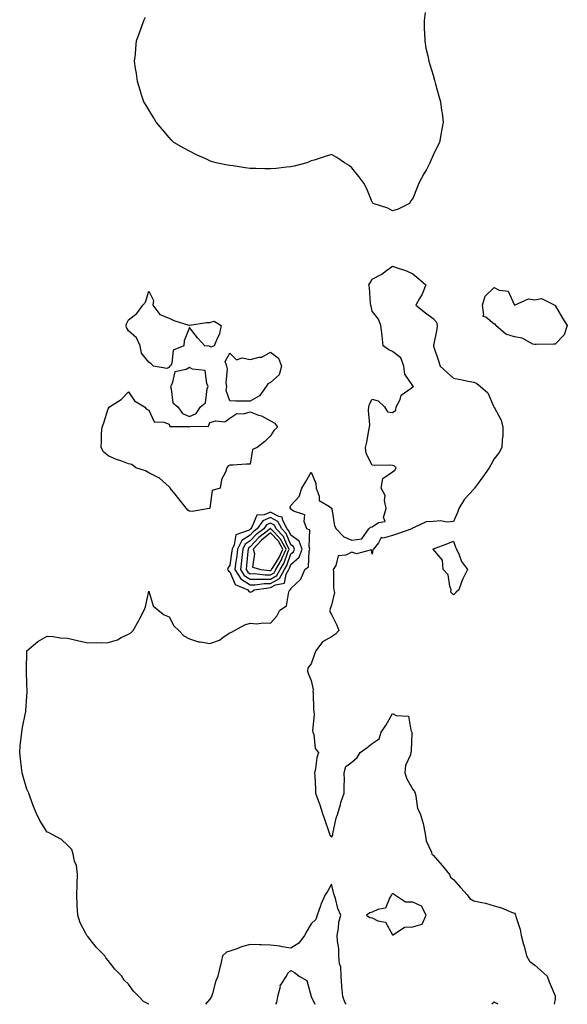
# Model space of a CAD drawing. Units: inches. Extents: x 928883 to 931523, y 7237178 to 7239818.
# Drawn here: x 929295 to 929564, y 7237178 to 7237662 of the extents above; entities that cross this region are included whole.
import ezdxf

# ---------------------------------------------------------------- set-up
doc = ezdxf.new("R2010")
doc.units = ezdxf.units.IN
doc.header["$MEASUREMENT"] = 0
doc.layers.add('Contour_92887237', color=7, linetype='Continuous', true_color=0x78d852)

msp = doc.modelspace()

# ---------------------------------------------------------------- linework, layer by layer
at = {"layer": 'Contour_92887237'}
for points in [[(929494.07, 7237665.9, 3250), (929493.65, 7237661.92, 3250), (929493.7, 7237657.57, 3250), (929493.85, 7237656.13, 3250), (929493.89, 7237651.92, 3250), (929494.5, 7237648.37, 3250), (929495.44, 7237644.53, 3250), (929495.94, 7237641.92, 3250), (929496.45, 7237640.32, 3250), (929498.05, 7237635.1, 3250), (929498.75, 7237632.61, 3250), (929498.94, 7237631.92, 3250), (929499.27, 7237630.7, 3250), (929500.91, 7237624.78, 3250), (929501.66, 7237621.92, 3250), (929502.22, 7237617.75, 3250), (929502.46, 7237616.32, 3250), (929503.05, 7237611.92, 3250), (929502.21, 7237607.76, 3250), (929501.81, 7237605.68, 3250), (929501.09, 7237601.92, 3250), (929500.1, 7237599.87, 3250), (929498.05, 7237595.66, 3250), (929496.91, 7237593.06, 3250), (929496.45, 7237591.92, 3250), (929494.55, 7237588.42, 3250), (929493.5, 7237586.47, 3250), (929490.97, 7237581.92, 3250), (929490.1, 7237579.87, 3250), (929488.05, 7237574.33, 3250), (929486.95, 7237573.02, 3250), (929486.42, 7237571.92, 3250), (929480.82, 7237569.15, 3250), (929478.05, 7237568.33, 3250), (929475.82, 7237569.69, 3250), (929468.51, 7237571.92, 3250), (929468.37, 7237572.23, 3250), (929468.05, 7237572.64, 3250), (929465.35, 7237579.22, 3250), (929463.92, 7237581.92, 3250), (929461.42, 7237585.29, 3250), (929458.05, 7237589.54, 3250), (929456.71, 7237590.58, 3250), (929454.38, 7237591.92, 3250), (929450.66, 7237594.54, 3250), (929448.05, 7237596.03, 3250), (929444.97, 7237595, 3250), (929439.47, 7237593.34, 3250), (929438.05, 7237592.91, 3250), (929437.41, 7237592.56, 3250), (929435.95, 7237591.92, 3250), (929429.71, 7237590.26, 3250), (929428.05, 7237590, 3250), (929425.93, 7237589.8, 3250), (929420.82, 7237589.15, 3250), (929418.05, 7237588.92, 3250), (929415.13, 7237589, 3250), (929410.85, 7237589.12, 3250), (929408.05, 7237589.19, 3250), (929405.56, 7237589.43, 3250), (929399.54, 7237590.43, 3250), (929398.05, 7237590.59, 3250), (929396.87, 7237590.74, 3250), (929391.28, 7237591.92, 3250), (929388.81, 7237592.68, 3250), (929388.05, 7237592.94, 3250), (929386.13, 7237593.84, 3250), (929381.9, 7237595.77, 3250), (929378.05, 7237597.64, 3250), (929375.29, 7237599.17, 3250), (929370.43, 7237601.92, 3250), (929369.25, 7237603.12, 3250), (929368.05, 7237604.39, 3250), (929364.6, 7237608.46, 3250), (929361.72, 7237611.92, 3250), (929360.39, 7237614.26, 3250), (929358.05, 7237618.03, 3250), (929356.56, 7237620.43, 3250), (929355.59, 7237621.92, 3250), (929354.55, 7237625.42, 3250), (929353.88, 7237627.75, 3250), (929352.6, 7237631.92, 3250), (929352.02, 7237635.88, 3250), (929351.57, 7237638.39, 3250), (929351.12, 7237641.92, 3250), (929351.49, 7237645.37, 3250), (929351.78, 7237648.19, 3250), (929352.11, 7237651.92, 3250), (929353.64, 7237656.33, 3250), (929354.34, 7237658.21, 3250), (929355.7, 7237661.92, 3250), (929356.41, 7237663.56, 3250)], [(929358.07, 7237178, 3250), (929358.05, 7237178.02, 3250), (929355.51, 7237179.38, 3250), (929353.17, 7237181.92, 3250), (929350.57, 7237184.44, 3250), (929348.05, 7237187.89, 3250), (929345.97, 7237189.84, 3250), (929344.84, 7237191.92, 3250), (929341.35, 7237195.22, 3250), (929338.05, 7237199.61, 3250), (929336.95, 7237200.82, 3250), (929336.38, 7237201.92, 3250), (929332.19, 7237206.06, 3250), (929328.05, 7237211.31, 3250), (929327.75, 7237211.62, 3250), (929327.53, 7237211.92, 3250), (929327.13, 7237212.84, 3250), (929324.29, 7237218.16, 3250), (929323.11, 7237221.92, 3250), (929322.89, 7237226.76, 3250), (929322.91, 7237227.07, 3250), (929322.73, 7237231.92, 3250), (929322.84, 7237236.71, 3250), (929322.82, 7237237.15, 3250), (929322.97, 7237241.92, 3250), (929322.48, 7237246.34, 3250), (929321.59, 7237248.38, 3250), (929320.84, 7237251.92, 3250), (929320.27, 7237254.14, 3250), (929318.05, 7237256.21, 3250), (929315.13, 7237259, 3250), (929309.92, 7237261.92, 3250), (929308.65, 7237262.52, 3250), (929308.05, 7237262.72, 3250), (929304.5, 7237268.38, 3250), (929302.76, 7237271.92, 3250), (929301.37, 7237275.23, 3250), (929299.61, 7237280.37, 3250), (929299.02, 7237281.92, 3250), (929298.68, 7237282.55, 3250), (929298.05, 7237283.8, 3250), (929296.18, 7237290.05, 3250), (929295.73, 7237291.92, 3250), (929295.41, 7237294.57, 3250), (929294.91, 7237298.79, 3250), (929294.53, 7237301.92, 3250), (929294.8, 7237305.17, 3250), (929295.27, 7237309.14, 3250), (929295.52, 7237311.92, 3250), (929295.85, 7237314.13, 3250), (929297.48, 7237321.35, 3250), (929297.58, 7237321.92, 3250), (929297.6, 7237322.37, 3250), (929298.05, 7237329.62, 3250), (929298.21, 7237331.75, 3250), (929298.23, 7237331.92, 3250), (929298.23, 7237332.1, 3250), (929298.05, 7237335.67, 3250), (929297.81, 7237341.69, 3250), (929297.8, 7237341.92, 3250), (929297.81, 7237342.16, 3250), (929298.05, 7237351.92, 3250), (929303.43, 7237356.54, 3250), (929308.05, 7237359.17, 3250), (929311.04, 7237358.93, 3250), (929314.41, 7237358.28, 3250), (929318.05, 7237358.05, 3250), (929323.02, 7237356.95, 3250), (929323.07, 7237356.94, 3250), (929328.05, 7237355.88, 3250), (929332.16, 7237356.02, 3250), (929334.09, 7237355.88, 3250), (929338.05, 7237356.03, 3250), (929342.7, 7237357.27, 3250), (929344.51, 7237358.38, 3250), (929348.05, 7237360.05, 3250), (929349.23, 7237360.74, 3250), (929350.34, 7237361.92, 3250), (929353.24, 7237366.73, 3250), (929353.56, 7237367.43, 3250), (929355.84, 7237371.92, 3250), (929356.48, 7237373.49, 3250), (929358.05, 7237381.29, 3250), (929360.16, 7237374.04, 3250), (929362.73, 7237371.92, 3250), (929365.71, 7237369.59, 3250), (929368.05, 7237368.65, 3250), (929370.38, 7237364.25, 3250), (929372.82, 7237361.92, 3250), (929375.36, 7237359.22, 3250), (929378.05, 7237357.84, 3250), (929382.51, 7237356.37, 3250), (929383.57, 7237356.39, 3250), (929388.05, 7237355.52, 3250), (929392.82, 7237357.15, 3250), (929394.71, 7237358.59, 3250), (929398.05, 7237360.74, 3250), (929398.85, 7237361.12, 3250), (929400.29, 7237361.92, 3250), (929405.31, 7237364.65, 3250), (929408.05, 7237365.53, 3250), (929411.34, 7237365.21, 3250), (929414.28, 7237365.69, 3250), (929418.05, 7237365.49, 3250), (929421.1, 7237368.87, 3250), (929422.66, 7237371.92, 3250), (929425.92, 7237374.05, 3250), (929426.99, 7237380.86, 3250), (929427.47, 7237381.92, 3250), (929427.95, 7237382.02, 3250), (929428.05, 7237382.49, 3250), (929432.84, 7237387.13, 3250), (929434.84, 7237391.92, 3250), (929436.68, 7237393.29, 3250), (929437, 7237400.88, 3250), (929437.41, 7237401.92, 3250), (929436.99, 7237402.98, 3250), (929437.42, 7237411.3, 3250), (929435.8, 7237411.92, 3250), (929434.49, 7237415.48, 3250), (929434.88, 7237418.76, 3250), (929429.33, 7237420.64, 3250), (929428.05, 7237421.53, 3250), (929428, 7237421.87, 3250), (929427.67, 7237421.92, 3250), (929427.59, 7237422.38, 3250), (929428.05, 7237423.42, 3250), (929432.13, 7237427.84, 3250), (929433.49, 7237431.92, 3250), (929435.16, 7237434.81, 3250), (929438.05, 7237439.77, 3250), (929440.35, 7237434.22, 3250), (929440.41, 7237431.92, 3250), (929441.98, 7237427.99, 3250), (929442.02, 7237425.89, 3250), (929447.02, 7237422.95, 3250), (929448.05, 7237422.13, 3250), (929448.16, 7237422.03, 3250), (929448.16, 7237421.92, 3250), (929448.21, 7237421.76, 3250), (929449.57, 7237413.44, 3250), (929450.27, 7237411.92, 3250), (929454.1, 7237407.97, 3250), (929458.05, 7237406.32, 3250), (929462.99, 7237406.98, 3250), (929466.32, 7237411.92, 3250), (929467.29, 7237412.67, 3250), (929468.05, 7237412.87, 3250), (929471.13, 7237415, 3250), (929474.39, 7237415.58, 3250), (929473.68, 7237417.55, 3250), (929474.93, 7237421.92, 3250), (929474.09, 7237425.88, 3250), (929474.43, 7237428.3, 3250), (929472.39, 7237431.92, 3250), (929473.33, 7237436.65, 3250), (929478.05, 7237439.88, 3250), (929479.22, 7237440.75, 3250), (929479.89, 7237441.92, 3250), (929478.94, 7237442.82, 3250), (929478.05, 7237443.03, 3250), (929476.76, 7237443.22, 3250), (929469.18, 7237443.05, 3250), (929468.05, 7237443.3, 3250), (929465.1, 7237448.97, 3250), (929464.83, 7237451.92, 3250), (929465.42, 7237454.55, 3250), (929466.39, 7237460.26, 3250), (929466.73, 7237461.92, 3250), (929466.86, 7237463.11, 3250), (929466.22, 7237470.09, 3250), (929466.36, 7237471.92, 3250), (929466.73, 7237473.24, 3250), (929468.05, 7237475.69, 3250), (929471.04, 7237474.91, 3250), (929474.05, 7237471.92, 3250), (929475.51, 7237469.38, 3250), (929478.05, 7237469.11, 3250), (929479.67, 7237470.31, 3250), (929479.86, 7237471.92, 3250), (929481.74, 7237475.6, 3250), (929482.31, 7237477.66, 3250), (929487.21, 7237481.08, 3250), (929488.05, 7237481.76, 3250), (929488.2, 7237481.77, 3250), (929488.33, 7237481.92, 3250), (929488.29, 7237482.16, 3250), (929488.05, 7237482.2, 3250), (929484.17, 7237488.04, 3250), (929483.69, 7237491.92, 3250), (929482.21, 7237496.08, 3250), (929478.05, 7237499.21, 3250), (929476.17, 7237500.04, 3250), (929473.45, 7237501.92, 3250), (929473, 7237506.87, 3250), (929472.97, 7237507, 3250), (929472.36, 7237511.92, 3250), (929471.15, 7237515.02, 3250), (929468.05, 7237518.91, 3250), (929467.53, 7237521.4, 3250), (929467.43, 7237521.92, 3250), (929467.26, 7237522.71, 3250), (929466.78, 7237530.64, 3250), (929466.38, 7237531.92, 3250), (929467.03, 7237532.94, 3250), (929468.05, 7237534.65, 3250), (929472.81, 7237537.16, 3250), (929475.1, 7237538.97, 3250), (929478.05, 7237541.16, 3250), (929479.29, 7237540.68, 3250), (929484.88, 7237538.75, 3250), (929488.05, 7237537.34, 3250), (929491.02, 7237534.89, 3250), (929494.44, 7237531.92, 3250), (929492.58, 7237527.39, 3250), (929491.29, 7237525.15, 3250), (929489.59, 7237521.92, 3250), (929494.3, 7237518.16, 3250), (929498.05, 7237515.4, 3250), (929499.73, 7237513.6, 3250), (929500.05, 7237511.92, 3250), (929499.89, 7237510.08, 3250), (929498.16, 7237502.03, 3250), (929498.14, 7237501.92, 3250), (929498.19, 7237501.77, 3250), (929500.7, 7237494.57, 3250), (929501.55, 7237491.92, 3250), (929504.9, 7237488.77, 3250), (929508.05, 7237486.04, 3250), (929511.45, 7237485.32, 3250), (929515.36, 7237484.61, 3250), (929518.05, 7237484.07, 3250), (929519.5, 7237483.38, 3250), (929521.39, 7237481.92, 3250), (929524.91, 7237478.79, 3250), (929527.78, 7237472.18, 3250), (929527.94, 7237471.92, 3250), (929527.96, 7237471.83, 3250), (929528.05, 7237471.69, 3250), (929531.5, 7237465.37, 3250), (929532.42, 7237461.92, 3250), (929532.28, 7237457.69, 3250), (929532.01, 7237455.88, 3250), (929531.85, 7237451.92, 3250), (929530.48, 7237449.5, 3250), (929528.05, 7237446.35, 3250), (929526.52, 7237443.45, 3250), (929525.69, 7237441.92, 3250), (929522.52, 7237437.45, 3250), (929519.34, 7237433.21, 3250), (929518.38, 7237431.92, 3250), (929518.26, 7237431.71, 3250), (929518.05, 7237431.42, 3250), (929513.45, 7237426.52, 3250), (929510.62, 7237421.92, 3250), (929510.06, 7237419.91, 3250), (929508.05, 7237415.46, 3250), (929504.8, 7237415.16, 3250), (929501.88, 7237415.76, 3250), (929498.05, 7237415.54, 3250), (929494.63, 7237415.34, 3250), (929488.67, 7237412.54, 3250), (929488.05, 7237412.46, 3250), (929487.83, 7237412.13, 3250), (929487.58, 7237411.92, 3250), (929480.5, 7237409.48, 3250), (929478.05, 7237408.66, 3250), (929473.46, 7237407.32, 3250), (929472.4, 7237407.57, 3250), (929471.13, 7237405, 3250), (929468.68, 7237401.92, 3250), (929468.28, 7237401.69, 3250), (929468.05, 7237399.39, 3250), (929467.78, 7237401.65, 3250), (929460.4, 7237399.57, 3250), (929458.05, 7237400.35, 3250), (929455.05, 7237398.92, 3250), (929451.33, 7237398.65, 3250), (929450.08, 7237393.94, 3250), (929448.83, 7237391.92, 3250), (929448.98, 7237390.99, 3250), (929448.93, 7237382.81, 3250), (929449.15, 7237381.92, 3250), (929449.45, 7237380.51, 3250), (929448.05, 7237374.38, 3250), (929447.42, 7237372.55, 3250), (929447.21, 7237371.92, 3250), (929447.21, 7237371.07, 3250), (929448.05, 7237369.73, 3250), (929450.71, 7237364.58, 3250), (929451.57, 7237361.92, 3250), (929449.97, 7237360.01, 3250), (929448.05, 7237358.78, 3250), (929443.65, 7237356.31, 3250), (929440.35, 7237351.92, 3250), (929439.69, 7237350.28, 3250), (929438.05, 7237345.48, 3250), (929436.38, 7237343.59, 3250), (929436.12, 7237341.92, 3250), (929436.62, 7237340.49, 3250), (929438.05, 7237337.32, 3250), (929438.92, 7237332.79, 3250), (929438.89, 7237331.92, 3250), (929438.93, 7237331.04, 3250), (929439.22, 7237323.09, 3250), (929439.28, 7237321.92, 3250), (929439.42, 7237320.55, 3250), (929438.73, 7237312.6, 3250), (929438.85, 7237311.92, 3250), (929439.29, 7237310.69, 3250), (929439.96, 7237303.83, 3250), (929441.55, 7237301.92, 3250), (929440.77, 7237299.2, 3250), (929440.17, 7237294.04, 3250), (929439.71, 7237291.92, 3250), (929439.73, 7237290.24, 3250), (929440.09, 7237283.96, 3250), (929440.1, 7237281.92, 3250), (929441.25, 7237278.72, 3250), (929442.22, 7237276.09, 3250), (929443.65, 7237271.92, 3250), (929444.68, 7237268.55, 3250), (929446.57, 7237263.4, 3250), (929447.06, 7237261.92, 3250), (929447.26, 7237261.14, 3250), (929448.05, 7237260.19, 3250), (929448.63, 7237261.34, 3250), (929448.6, 7237261.92, 3250), (929448.81, 7237262.68, 3250), (929450.39, 7237269.58, 3250), (929451.13, 7237271.92, 3250), (929452.43, 7237276.3, 3250), (929452.68, 7237277.29, 3250), (929454.29, 7237281.92, 3250), (929454.28, 7237285.7, 3250), (929454.34, 7237288.21, 3250), (929454.32, 7237291.92, 3250), (929455.04, 7237294.94, 3250), (929458.05, 7237297.08, 3250), (929460.57, 7237299.4, 3250), (929462.15, 7237301.92, 3250), (929465.64, 7237304.33, 3250), (929468.05, 7237306.35, 3250), (929471.43, 7237308.53, 3250), (929472.54, 7237311.92, 3250), (929474.82, 7237315.15, 3250), (929478.05, 7237321, 3250), (929479.86, 7237320.11, 3250), (929485.89, 7237319.76, 3250), (929487.05, 7237312.92, 3250), (929487.62, 7237311.92, 3250), (929487.55, 7237311.41, 3250), (929487.22, 7237302.75, 3250), (929487.06, 7237301.92, 3250), (929486.88, 7237300.75, 3250), (929484.43, 7237295.54, 3250), (929484.16, 7237291.92, 3250), (929485.02, 7237288.89, 3250), (929488.05, 7237283.65, 3250), (929488.84, 7237282.7, 3250), (929489.12, 7237281.92, 3250), (929489.59, 7237280.38, 3250), (929490.41, 7237274.28, 3250), (929491.59, 7237271.92, 3250), (929493.1, 7237266.97, 3250), (929493.1, 7237266.87, 3250), (929494.07, 7237261.92, 3250), (929494.54, 7237258.4, 3250), (929497.17, 7237252.8, 3250), (929497.39, 7237251.92, 3250), (929497.67, 7237251.54, 3250), (929498.05, 7237251.29, 3250), (929502.48, 7237246.35, 3250), (929506.11, 7237241.92, 3250), (929506.66, 7237240.53, 3250), (929508.05, 7237239.43, 3250), (929511.55, 7237235.42, 3250), (929514.76, 7237231.92, 3250), (929516.17, 7237230.05, 3250), (929518.05, 7237228.98, 3250), (929521.96, 7237228.01, 3250), (929523.81, 7237227.68, 3250), (929528.05, 7237226.41, 3250), (929531.67, 7237225.54, 3250), (929536.68, 7237223.3, 3250), (929538.05, 7237222.84, 3250), (929538.46, 7237222.34, 3250), (929538.61, 7237221.92, 3250), (929538.76, 7237221.21, 3250), (929540.88, 7237214.74, 3250), (929541.33, 7237211.92, 3250), (929542.59, 7237207.39, 3250), (929542.8, 7237206.67, 3250), (929544.03, 7237201.92, 3250), (929545.4, 7237199.27, 3250), (929548.05, 7237197.18, 3250), (929550.95, 7237194.81, 3250), (929554.15, 7237191.92, 3250), (929555.11, 7237188.98, 3250), (929558.05, 7237182.19, 3250), (929558.15, 7237182.02, 3250), (929558.15, 7237181.92, 3250), (929558.12, 7237181.84, 3250), (929558.05, 7237180.73, 3250), (929557.61, 7237178, 3250)], [(929455.26, 7237178, 3250), (929454.72, 7237178.59, 3250), (929453.61, 7237181.92, 3250), (929453.16, 7237186.8, 3250), (929453.11, 7237186.98, 3250), (929452.84, 7237191.92, 3250), (929452.63, 7237196.49, 3250), (929452, 7237197.96, 3250), (929451.6, 7237201.92, 3250), (929451.56, 7237205.43, 3250), (929450.93, 7237209.04, 3250), (929450.88, 7237211.92, 3250), (929451.51, 7237215.39, 3250), (929451.6, 7237218.37, 3250), (929452.56, 7237221.92, 3250), (929451.19, 7237225.05, 3250), (929449.97, 7237230, 3250), (929449.33, 7237231.92, 3250), (929449.07, 7237232.94, 3250), (929448.05, 7237237.15, 3250), (929446.17, 7237233.8, 3250), (929444.91, 7237231.92, 3250), (929442.82, 7237227.15, 3250), (929442.61, 7237226.47, 3250), (929440.91, 7237221.92, 3250), (929440.24, 7237219.72, 3250), (929438.05, 7237217.63, 3250), (929435.93, 7237214.04, 3250), (929434.71, 7237211.92, 3250), (929431.96, 7237208, 3250), (929428.05, 7237205.63, 3250), (929423.68, 7237206.29, 3250), (929422.65, 7237206.52, 3250), (929418.05, 7237207.13, 3250), (929413.43, 7237207.3, 3250), (929412.65, 7237207.32, 3250), (929408.05, 7237207.49, 3250), (929403.74, 7237206.23, 3250), (929401.49, 7237205.36, 3250), (929398.05, 7237204.19, 3250), (929396.38, 7237203.59, 3250), (929394.36, 7237201.92, 3250), (929393.33, 7237197.2, 3250), (929393.24, 7237196.73, 3250), (929392.13, 7237191.92, 3250), (929390.84, 7237189.13, 3250), (929389.39, 7237183.26, 3250), (929388.93, 7237181.92, 3250), (929388.56, 7237181.41, 3250), (929388.05, 7237180.53, 3250), (929386.05, 7237178, 3250)], [(929420.59, 7237178, 3250), (929421.12, 7237178.85, 3250), (929421.65, 7237181.92, 3250), (929422.84, 7237186.71, 3250), (929422.79, 7237187.17, 3250), (929425.87, 7237191.92, 3250), (929426.59, 7237193.38, 3250), (929428.05, 7237194.63, 3250), (929429.74, 7237193.61, 3250), (929432.12, 7237191.92, 3250), (929435.82, 7237189.69, 3250), (929438.05, 7237181.92, 3250), (929439.83, 7237178, 3250)], [(929530.09, 7237178, 3250), (929528.05, 7237179.09, 3250), (929526.88, 7237178, 3250)]]:
    msp.add_polyline3d(points, dxfattribs=at)
for points in [[(929368.05, 7237491.2, 3250), (929366.98, 7237490.85, 3250), (929360.32, 7237491.92, 3250), (929359.28, 7237493.14, 3250), (929358.05, 7237493.89, 3250), (929354.51, 7237498.38, 3250), (929353.84, 7237501.92, 3250), (929352.02, 7237505.88, 3250), (929348.05, 7237509.31, 3250), (929347.13, 7237511, 3250), (929346.99, 7237511.92, 3250), (929347.17, 7237512.81, 3250), (929348.05, 7237514.75, 3250), (929352.14, 7237517.83, 3250), (929355.11, 7237521.92, 3250), (929356.53, 7237523.43, 3250), (929358.05, 7237528.81, 3250), (929360.39, 7237524.26, 3250), (929360.02, 7237521.92, 3250), (929363.53, 7237517.4, 3250), (929368.05, 7237515.46, 3250), (929370.47, 7237514.33, 3250), (929377.83, 7237512.13, 3250), (929378.05, 7237512.06, 3250), (929378.19, 7237512.06, 3250), (929386.53, 7237513.44, 3250), (929388.05, 7237513.46, 3250), (929390.25, 7237514.12, 3250), (929393.67, 7237511.92, 3250), (929392.7, 7237507.27, 3250), (929391.67, 7237505.54, 3250), (929390.19, 7237501.92, 3250), (929388.65, 7237501.32, 3250), (929388.05, 7237501.63, 3250), (929387.85, 7237501.71, 3250), (929385.62, 7237501.92, 3250), (929382.02, 7237505.88, 3250), (929378.05, 7237510.95, 3250), (929375.57, 7237504.4, 3250), (929375.39, 7237501.92, 3250), (929370.1, 7237499.87, 3250), (929369.49, 7237493.36, 3250), (929368.82, 7237491.92, 3250), (929368.19, 7237491.78, 3250)], [(929558.05, 7237502.75, 3250), (929557.27, 7237502.7, 3250), (929548.67, 7237502.54, 3250), (929548.05, 7237502.51, 3250), (929547.19, 7237502.78, 3250), (929541.82, 7237505.69, 3250), (929538.05, 7237506.31, 3250), (929533.8, 7237507.67, 3250), (929528.89, 7237511.92, 3250), (929528.78, 7237512.65, 3250), (929528.05, 7237512.6, 3250), (929523.91, 7237516.05, 3250), (929522.51, 7237516.37, 3250), (929522.95, 7237517.02, 3250), (929522.31, 7237521.92, 3250), (929523.57, 7237526.4, 3250), (929528.05, 7237530.58, 3250), (929530.59, 7237529.38, 3250), (929534.92, 7237528.79, 3250), (929538.05, 7237521.92, 3250), (929544.9, 7237525.06, 3250), (929548.05, 7237524.63, 3250), (929551.36, 7237525.23, 3250), (929557.91, 7237521.92, 3250), (929557.99, 7237521.86, 3250), (929558.05, 7237521.84, 3250), (929561.69, 7237515.56, 3250), (929564.09, 7237511.92, 3250), (929562.58, 7237507.39, 3250)], [(929408.05, 7237474.63, 3250), (929405.2, 7237474.77, 3250), (929400.86, 7237474.72, 3250), (929398.05, 7237474.9, 3250), (929396.15, 7237480.02, 3250), (929396.48, 7237481.92, 3250), (929396.17, 7237483.8, 3250), (929396.8, 7237490.67, 3250), (929396.43, 7237491.92, 3250), (929395.73, 7237494.24, 3250), (929398.05, 7237498.28, 3250), (929401.18, 7237495.05, 3250), (929403.99, 7237495.98, 3250), (929408.05, 7237495.16, 3250), (929412.46, 7237496.33, 3250), (929413.66, 7237496.31, 3250), (929418.05, 7237498.88, 3250), (929421.93, 7237495.8, 3250), (929423.46, 7237491.92, 3250), (929422.32, 7237487.64, 3250), (929418.05, 7237483.81, 3250), (929416.74, 7237483.23, 3250), (929415.89, 7237481.92, 3250), (929412.59, 7237477.38, 3250)], [(929378.05, 7237467.15, 3251), (929381.36, 7237468.61, 3251), (929383.5, 7237471.92, 3251), (929386.03, 7237473.93, 3251), (929386.87, 7237480.74, 3251), (929387.36, 7237481.92, 3251), (929386.58, 7237483.38, 3251), (929385.9, 7237489.77, 3251), (929379.56, 7237490.41, 3251), (929378.05, 7237491.2, 3251), (929376.41, 7237490.28, 3251), (929370.91, 7237489.06, 3251), (929369.57, 7237483.43, 3251), (929368.7, 7237481.92, 3251), (929369.16, 7237480.81, 3251), (929369.94, 7237473.81, 3251), (929372.39, 7237471.92, 3251), (929374.7, 7237468.57, 3251)], [(929378.05, 7237420.57, 3250), (929377.28, 7237421.16, 3250), (929376.62, 7237421.92, 3250), (929372.83, 7237426.71, 3250), (929371.09, 7237428.88, 3250), (929368.67, 7237431.92, 3250), (929368.47, 7237432.35, 3250), (929368.05, 7237432.61, 3250), (929363.2, 7237437.07, 3250), (929362.77, 7237437.2, 3250), (929358.05, 7237439.44, 3250), (929356.53, 7237440.4, 3250), (929351.78, 7237441.92, 3250), (929349.71, 7237443.59, 3250), (929348.05, 7237443.9, 3250), (929344.81, 7237445.16, 3250), (929342.18, 7237446.05, 3250), (929338.05, 7237447.88, 3250), (929335.83, 7237449.7, 3250), (929334.56, 7237451.92, 3250), (929334.84, 7237455.13, 3250), (929334.88, 7237458.75, 3250), (929335.09, 7237461.92, 3250), (929335.88, 7237464.09, 3250), (929338.05, 7237470.92, 3250), (929338.49, 7237471.48, 3250), (929338.77, 7237471.92, 3250), (929344.51, 7237475.46, 3250), (929348.05, 7237479.34, 3250), (929350.97, 7237474.84, 3250), (929356, 7237471.92, 3250), (929356.94, 7237470.81, 3250), (929358.05, 7237470.22, 3250), (929360.7, 7237464.57, 3250), (929365.54, 7237464.43, 3250), (929368.05, 7237463.38, 3250), (929368.45, 7237462.32, 3250), (929377.66, 7237462.31, 3250), (929378.05, 7237462.14, 3250), (929378.46, 7237462.32, 3250), (929387.51, 7237462.47, 3250), (929388.05, 7237464.25, 3250), (929391.15, 7237465.02, 3250), (929395.49, 7237464.48, 3250), (929398.05, 7237466.36, 3250), (929401.4, 7237468.56, 3250), (929404.66, 7237468.53, 3250), (929408.05, 7237469.48, 3250), (929412.1, 7237467.87, 3250), (929413.57, 7237467.44, 3250), (929418.05, 7237464.95, 3250), (929420.09, 7237463.96, 3250), (929421.47, 7237461.92, 3250), (929419.63, 7237460.34, 3250), (929418.05, 7237457.63, 3250), (929415.14, 7237454.82, 3250), (929411.47, 7237451.92, 3250), (929409.07, 7237450.9, 3250), (929408.05, 7237443.79, 3250), (929406.22, 7237443.75, 3250), (929399.39, 7237443.26, 3250), (929398.05, 7237443.24, 3250), (929397.15, 7237442.83, 3250), (929396.47, 7237441.92, 3250), (929395.84, 7237439.71, 3250), (929393.8, 7237436.17, 3250), (929393.29, 7237431.92, 3250), (929389.26, 7237430.71, 3250), (929388.05, 7237421.99, 3250), (929388.01, 7237421.97, 3250), (929387.81, 7237421.92, 3250), (929379.46, 7237420.51, 3250)], [(929408.05, 7237380.8, 3251), (929408.93, 7237381.04, 3251), (929410, 7237381.92, 3251), (929417.01, 7237382.96, 3251), (929418.05, 7237382.97, 3251), (929420.41, 7237384.28, 3251), (929424.8, 7237385.17, 3251), (929425.71, 7237389.59, 3251), (929427.02, 7237391.92, 3251), (929427.4, 7237392.57, 3251), (929428.05, 7237394.41, 3251), (929432.07, 7237397.91, 3251), (929433.61, 7237401.92, 3251), (929432.04, 7237405.91, 3251), (929428.05, 7237408.72, 3251), (929427.09, 7237410.96, 3251), (929426.2, 7237411.92, 3251), (929424.02, 7237415.95, 3251), (929423.75, 7237417.62, 3251), (929422.07, 7237417.9, 3251), (929418.05, 7237420.08, 3251), (929414.86, 7237418.73, 3251), (929411.33, 7237418.64, 3251), (929408.88, 7237412.74, 3251), (929408.29, 7237411.92, 3251), (929408.16, 7237411.81, 3251), (929408.05, 7237411.71, 3251), (929407.43, 7237411.3, 3251), (929400.99, 7237408.98, 3251), (929400.14, 7237404.01, 3251), (929399.08, 7237401.92, 3251), (929398.97, 7237401, 3251), (929398.05, 7237394.11, 3251), (929397.11, 7237392.86, 3251), (929396.88, 7237391.92, 3251), (929397.29, 7237391.16, 3251), (929398.05, 7237390.79, 3251), (929400.65, 7237384.52, 3251), (929406.81, 7237381.92, 3251), (929407.27, 7237381.15, 3251)], [(929418.05, 7237385.08, 3252), (929422.44, 7237387.53, 3252), (929424.9, 7237391.92, 3252), (929426.07, 7237393.9, 3252), (929428.05, 7237399.54, 3252), (929429.32, 7237400.64, 3252), (929429.82, 7237401.92, 3252), (929429.32, 7237403.19, 3252), (929428.05, 7237404.08, 3252), (929425.71, 7237409.58, 3252), (929423.53, 7237411.92, 3252), (929421.6, 7237415.47, 3252), (929418.05, 7237417.41, 3252), (929414.2, 7237415.77, 3252), (929411.49, 7237411.92, 3252), (929409.53, 7237410.44, 3252), (929408.05, 7237408.82, 3252), (929403.85, 7237406.12, 3252), (929401.71, 7237401.92, 3252), (929401.34, 7237398.63, 3252), (929400.81, 7237394.68, 3252), (929400.49, 7237391.92, 3252), (929403.41, 7237387.28, 3252), (929408.05, 7237384.34, 3252), (929410.52, 7237384.39, 3252), (929414.93, 7237385.04, 3252)], [(929418.05, 7237387.2, 3253), (929421.08, 7237388.88, 3253), (929422.78, 7237391.92, 3253), (929424.73, 7237395.24, 3253), (929426.56, 7237400.43, 3253), (929427.21, 7237401.92, 3253), (929426.2, 7237403.77, 3253), (929424.32, 7237408.19, 3253), (929420.86, 7237411.92, 3253), (929419.88, 7237413.75, 3253), (929418.05, 7237414.73, 3253), (929416.07, 7237413.89, 3253), (929414.69, 7237411.92, 3253), (929410.91, 7237409.06, 3253), (929408.05, 7237405.95, 3253), (929405.6, 7237404.37, 3253), (929404.35, 7237401.92, 3253), (929403.88, 7237397.75, 3253), (929403.73, 7237396.24, 3253), (929403.23, 7237391.92, 3253), (929405.1, 7237388.96, 3253), (929408.05, 7237387.09, 3253), (929412.79, 7237387.18, 3253), (929413.26, 7237387.13, 3253)], [(929418.05, 7237389.31, 3254), (929419.72, 7237390.24, 3254), (929420.66, 7237391.92, 3254), (929423.4, 7237396.58, 3254), (929423.77, 7237397.64, 3254), (929425.64, 7237401.92, 3254), (929422.96, 7237406.83, 3254), (929419.96, 7237410.02, 3254), (929418.19, 7237411.92, 3254), (929418.14, 7237412.01, 3254), (929418.05, 7237412.07, 3254), (929417.95, 7237412.02, 3254), (929417.88, 7237411.92, 3254), (929412.29, 7237407.68, 3254), (929408.05, 7237403.07, 3254), (929407.35, 7237402.62, 3254), (929406.99, 7237401.92, 3254), (929406.85, 7237400.73, 3254), (929406.19, 7237393.79, 3254), (929405.97, 7237391.92, 3254), (929406.78, 7237390.64, 3254), (929408.05, 7237389.84, 3254), (929410.1, 7237389.88, 3254), (929415.4, 7237389.27, 3254)], [(929418.05, 7237391.43, 3255), (929418.37, 7237391.61, 3255), (929418.54, 7237391.92, 3255), (929419.24, 7237393.11, 3255), (929422.24, 7237397.73, 3255), (929424.07, 7237401.92, 3255), (929421.94, 7237405.82, 3255), (929418.05, 7237409.94, 3255), (929413.58, 7237406.39, 3255), (929409.4, 7237401.92, 3255), (929410.18, 7237399.79, 3255), (929409.2, 7237393.07, 3255), (929413.15, 7237391.92, 3255), (929417.55, 7237391.42, 3255)], [(929508.05, 7237379.36, 3250), (929506.81, 7237380.68, 3250), (929506.97, 7237381.92, 3250), (929506.27, 7237383.7, 3250), (929505.46, 7237389.32, 3250), (929502.96, 7237391.92, 3250), (929502.59, 7237396.45, 3250), (929498.05, 7237401.83, 3250), (929498.04, 7237401.91, 3250), (929498.03, 7237401.92, 3250), (929498.02, 7237401.96, 3250), (929498.05, 7237402.01, 3250), (929498.2, 7237402.08, 3250), (929505.31, 7237404.66, 3250), (929508.05, 7237405.82, 3250), (929509.04, 7237402.91, 3250), (929509.56, 7237401.92, 3250), (929510.9, 7237399.07, 3250), (929512, 7237395.87, 3250), (929514.92, 7237391.92, 3250), (929512.6, 7237387.37, 3250), (929512.24, 7237386.11, 3250), (929510.66, 7237381.92, 3250), (929509.3, 7237380.67, 3250)], [(929488.05, 7237216.1, 3250), (929492.56, 7237217.42, 3250), (929494.58, 7237221.92, 3250), (929492.38, 7237226.25, 3250), (929488.05, 7237228.3, 3250), (929484.43, 7237228.3, 3250), (929479.04, 7237231.92, 3250), (929478.47, 7237232.34, 3250), (929478.05, 7237232.32, 3250), (929477.76, 7237232.21, 3250), (929477.6, 7237231.92, 3250), (929476.72, 7237230.59, 3250), (929474.63, 7237225.34, 3250), (929470.78, 7237224.65, 3250), (929468.05, 7237223.27, 3250), (929466.91, 7237223.06, 3250), (929465.31, 7237221.92, 3250), (929466.84, 7237220.71, 3250), (929468.05, 7237220.46, 3250), (929470.85, 7237219.12, 3250), (929474.57, 7237218.44, 3250), (929478.05, 7237212.2, 3250), (929478.37, 7237212.23, 3250), (929483.96, 7237216, 3250)]]:
    msp.add_polyline3d(points, close=True, dxfattribs=at)

doc.saveas('drawing.dxf')
